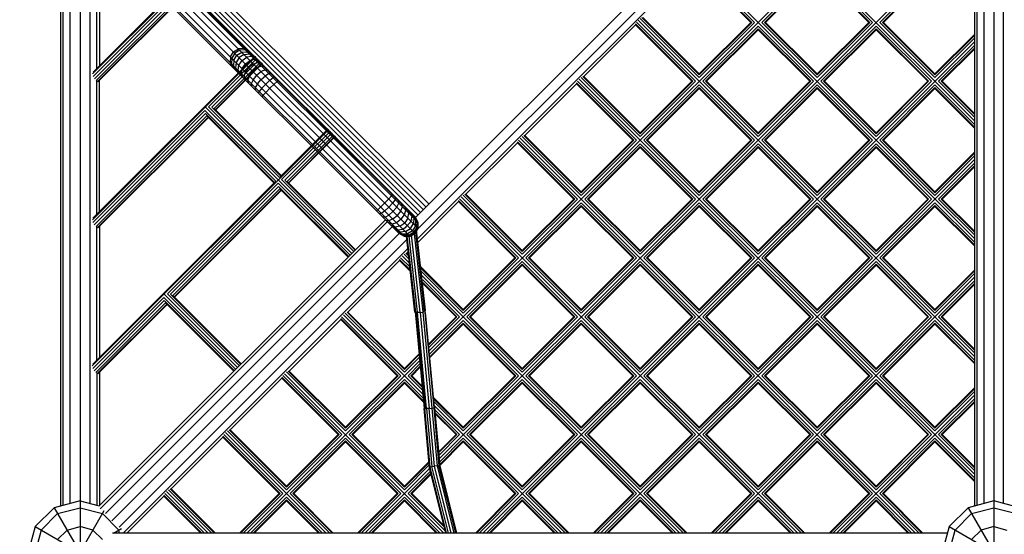
# Model space of a CAD drawing. Units: centimetres. Extents: x -2875 to 5125, y -2889 to 2911.
# Drawn here: x 844 to 996, y -992 to -912 of the extents above; entities that cross this region are included whole.
import ezdxf

# ---------------------------------------------------------------- set-up
doc = ezdxf.new("R2010")
doc.units = ezdxf.units.CM
doc.header["$MEASUREMENT"] = 0
doc.layers.add('InterSystem-dimension', color=7, linetype='Continuous')
doc.layers.add('InterSystem-drawing', color=7, linetype='Continuous')
doc.styles.add('GENERATED_STYLE_1', font='arial.ttf')
doc.dimstyles.new('GENERATED_STYLE__1', dxfattribs={"dimtxt": 60, "dimasz": 45.6, "dimexe": 0.18, "dimexo": 50, "dimgap": 0.09, "dimtad": 1, "dimdec": 3, "dimlfac": 0.01, "dimzin": 0, "dimdsep": 46, "dimtxsty": 'GENERATED_STYLE_1', "dimblk": 'ARROWHEAD_2', "dimblk1": 'ARROWHEAD_2', "dimblk2": 'ARROWHEAD_2', "dimcen": 0.09, "dimclrd": 7, "dimclre": 7, "dimclrt": 7, "dimadec": 0, "dimazin": 0, "dimtfac": 1, "dimtdec": 4, "dimtmove": 0, "dimatfit": 3, "dimfxl": 0, "dimtolj": 1, "dimtzin": 0, "dimarcsym": 0})
doc.dimstyles.new('GENERATED_STYLE__2', dxfattribs={"dimtxt": 60, "dimasz": 45.6, "dimexe": 0.18, "dimexo": 50, "dimgap": 0.09, "dimtad": 1, "dimtih": 1, "dimtoh": 1, "dimdec": 3, "dimlfac": 0.01, "dimzin": 0, "dimdsep": 46, "dimtxsty": 'GENERATED_STYLE_1', "dimblk": 'ARROWHEAD_2', "dimblk1": 'ARROWHEAD_2', "dimblk2": 'ARROWHEAD_2', "dimcen": 0.09, "dimclrd": 7, "dimclre": 7, "dimclrt": 7, "dimadec": 0, "dimazin": 0, "dimtfac": 1, "dimtdec": 4, "dimtmove": 0, "dimatfit": 3, "dimfxl": 0, "dimtolj": 1, "dimtzin": 0, "dimarcsym": 0})

# ---------------------------------------------------------------- blocks, each defined once
blk = doc.blocks.new('*D3')
at = {"layer": 'InterSystem-dimension', "linetype": 'Continuous'}
for p, q in [((-2778.47, 121.53), (-1485.36, 1414.64)), ((-2767.39, 174.1), (-2746.65, 153.35)), ((-2713.19, 162.32), (-2780.11, 144.39)), ((-2746.65, 153.35), (153.35, -2746.65)), ((121.53, -2778.47), (1414.64, -1485.36)), ((119.89, -2755.61), (186.81, -2737.68)), ((153.35, -2746.65), (174.1, -2767.39))]:
    blk.add_line(p, q, dxfattribs=at)
at = {"layer": 'InterSystem-dimension', "insert": (-1376.8, -1199.53), "char_height": 60, "attachment_point": 7, "rotation": 315, "style": 'GENERATED_STYLE_1'}
blk.add_mtext('\\A1;{\\fArial CE|b0|i0|c238|p34;41,012}', dxfattribs=at)
blk = doc.blocks.new('ARROWHEAD_2')
at = {"color": 0, "linetype": 'Continuous', "lineweight": 0}
for p, q in [((-0.3781, -0.655), (0.3781, 0.655)), ((0, 0), (-1, 0))]:
    blk.add_line(p, q, dxfattribs=at)
blk = doc.blocks.new('*D5')
at = {"layer": 'InterSystem-dimension', "linetype": 'Continuous'}
for p, q in [((-1450, -2320.98), (-1450, 1400)), ((1450, -2320.98), (1450, -1500)), ((-1432.68, -2245.98), (-1467.32, -2305.98)), ((1432.68, -2305.98), (1467.32, -2245.98)), ((-1479.34, -2275.98), (-1450, -2275.98)), ((-1450, -2275.98), (1450, -2275.98)), ((1450, -2275.98), (1479.34, -2275.98))]:
    blk.add_line(p, q, dxfattribs=at)
at = {"layer": 'InterSystem-dimension', "insert": (-125.35, -2263.98), "char_height": 60, "attachment_point": 7, "style": 'GENERATED_STYLE_1'}
blk.add_mtext('\\A1;{\\fArial CE|b0|i0|c238|p34;29,000}', dxfattribs=at)

msp = doc.modelspace()

# ---------------------------------------------------------------- linework, layer by layer
at = {"layer": 'InterSystem-drawing', "linetype": 'Continuous'}
for p, q in [((685.4803, -720.3368), (906.4953, -941.3517)), ((685.9528, -719.9237), (906.938, -940.9089)), ((680.8879, -721.5056), (904.8521, -945.4698)), ((681.6619, -721.0422), (905.305, -944.6853)), ((682.5391, -721.0135), (905.305, -943.7794)), ((683.2016, -721.2474), (904.9006, -942.9464)), ((683.2844, -721.4273), (904.8521, -942.9949)), ((683.8069, -721.1419), (905.256, -942.591)), ((684.3963, -720.9521), (905.6456, -942.2014)), ((684.9579, -720.6819), (906.0615, -941.7855)), ((680.3958, -723.1568), (903.1617, -945.9227)), ((680.4245, -722.2796), (904.0676, -945.9227)), ((680.8096, -723.9021), (902.3772, -945.4698)), ((994.3735, -845.4735), (994.3735, -1144.2735)), ((991.7754, -987.5696), (991.7754, -857.4601)), ((992.8735, -987.2754), (992.8735, -856.8002)), ((995.8735, -987.2754), (995.8735, -856.8002)), ((904.7582, -943.0888), (989.4584, -858.3885)), ((991.3735, -858.5149), (991.3735, -987.6773)), ((849.9735, -893.066), (849.9735, -987.6773)), ((850.3754, -987.5696), (850.3754, -893.468)), ((851.4735, -987.2754), (851.4735, -894.566)), ((852.9735, -896.066), (852.9735, -1144.2735)), ((854.4735, -897.566), (854.4735, -987.2754)), ((855.5716, -919.9068), (855.5716, -899.1798)), ((855.9735, -899.1669), (855.9735, -919.5049)), ((904.0456, -945.9227), (944.2991, -905.6692)), ((905.1596, -946.3616), (945.7689, -905.7523)), ((956.7554, -912.7784), (950.1073, -906.1302)), ((950.2777, -906.1491), (956.907, -912.7784)), ((957.3211, -912.7784), (950.6222, -906.0795)), ((991.3735, -946.2651), (951.3797, -906.2713)), ((868.8873, -906.7933), (854.9104, -920.7702)), ((869.1123, -907.0183), (854.987, -921.1436)), ((854.9876, -920.4908), (868.7862, -906.6922)), ((855.1968, -921.5108), (869.4009, -907.3068)), ((855.4837, -921.7736), (869.6757, -907.5816)), ((869.8631, -907.769), (855.6482, -921.984)), ((869.9129, -907.8189), (855.729, -922.0028)), ((906.994, -963.6712), (963.1712, -907.494)), ((958.4525, -912.7784), (963.6882, -907.5427)), ((964.0666, -907.5783), (958.8666, -912.7784)), ((964.2052, -907.5914), (959.0181, -912.7784)), ((908.5373, -980.3712), (979.8712, -909.0373)), ((970.3946, -908.1742), (974.9988, -912.7784)), ((970.5619, -908.19), (975.1503, -912.7784)), ((971.0191, -908.233), (975.5644, -912.7784)), ((971.6436, -908.2918), (991.3735, -928.0217)), ((980.39, -909.0842), (976.6958, -912.7784)), ((980.7698, -909.1185), (977.1099, -912.7784)), ((980.9088, -909.1311), (977.2615, -912.7784)), ((991.3735, -964.5084), (939.3257, -912.4607)), ((939.6289, -912.1982), (948.7651, -921.3344)), ((939.8914, -912.0466), (948.7651, -920.9203)), ((948.7651, -920.7687), (940.043, -912.0466)), ((938.9116, -913.178), (930.9213, -921.1683)), ((947.7853, -921.9001), (938.9116, -913.0264)), ((947.6337, -921.9001), (938.9116, -913.178)), ((939.0632, -912.7639), (948.1994, -921.9001)), ((948.7651, -920.7687), (956.7554, -912.7784)), ((957.3211, -912.7784), (948.7651, -921.3344)), ((948.7651, -920.9203), (956.907, -912.7784)), ((949.3308, -921.9001), (957.8868, -913.3441)), ((957.8868, -913.7582), (949.7449, -921.9001)), ((957.8868, -913.9097), (949.8965, -921.9001)), ((966.4428, -921.9001), (957.8868, -913.3441)), ((957.8868, -913.7582), (966.0287, -921.9001)), ((957.8868, -913.9097), (965.8771, -921.9001)), ((958.4525, -912.7784), (967.0084, -921.3344)), ((967.0084, -920.9203), (958.8666, -912.7784)), ((967.0084, -920.7687), (959.0181, -912.7784)), ((974.9988, -912.7784), (967.0084, -920.7687)), ((975.5644, -912.7784), (967.0084, -921.3344)), ((967.0084, -920.9203), (975.1503, -912.7784)), ((976.1301, -913.3441), (967.5741, -921.9001)), ((976.1301, -913.7582), (967.9882, -921.9001)), ((968.1398, -921.9001), (976.1301, -913.9097)), ((976.1301, -913.3441), (984.6861, -921.9001)), ((976.1301, -913.7582), (984.272, -921.9001)), ((976.1301, -913.9097), (984.1204, -921.9001)), ((976.6958, -912.7784), (985.2518, -921.3344)), ((985.2518, -920.9203), (977.1099, -912.7784)), ((977.2615, -912.7784), (985.2518, -920.7687)), ((991.3735, -914.647), (985.2518, -920.7687)), ((991.3735, -914.7986), (985.2518, -920.9203)), ((991.3735, -915.2127), (985.2518, -921.3344)), ((876.7107, -917.3284), (877.4874, -916.8677)), ((878.372, -916.8464), (877.4874, -916.8677)), ((879.1275, -917.2703), (878.372, -916.8464)), ((991.3735, -915.7784), (915.2784, -991.8735)), ((985.8175, -921.9001), (991.3735, -916.3441)), ((986.2316, -921.9001), (991.3735, -916.7582)), ((986.3832, -921.9001), (991.3735, -916.9097)), ((854.8881, -943.384), (880.1831, -918.089)), ((854.9653, -943.1045), (880.0819, -917.9879)), ((872.8773, -925.8447), (880.408, -918.314)), ((876.25, -918.1051), (876.2287, -918.9897)), ((876.25, -918.1051), (876.7107, -917.3284)), ((876.4641, -918.3192), (876.4296, -919.1906)), ((876.9296, -917.5473), (876.4641, -918.3192)), ((876.7618, -918.6169), (877.236, -917.8537)), ((877.7015, -917.0818), (876.9296, -917.5473)), ((877.6134, -918.2311), (877.1287, -918.9838)), ((877.236, -917.8537), (877.9993, -917.3795)), ((878.3661, -917.7464), (877.6134, -918.2311)), ((878.5729, -917.0472), (877.7015, -917.0818)), ((877.9993, -917.3795), (878.8472, -917.3216)), ((878.0567, -918.6744), (878.797, -918.1773)), ((878.3661, -917.7464), (879.1852, -917.6596)), ((878.5729, -917.0472), (879.3102, -917.453)), ((879.5822, -918.0566), (878.797, -918.1773)), ((878.8472, -917.3216), (879.5525, -917.6954)), ((879.1852, -917.6596), (879.8511, -917.9939)), ((880.0327, -918.5071), (879.286, -918.6663)), ((879.5822, -918.0566), (880.2018, -918.3446)), ((880.0327, -918.5071), (880.5998, -918.7426)), ((880.6966, -918.6025), (873.3729, -925.9262)), ((873.7235, -926.1252), (880.9714, -918.8773)), ((881.1588, -919.0648), (873.911, -926.3126)), ((881.2087, -919.1146), (873.9608, -926.3625)), ((876.2287, -918.9897), (876.6526, -919.7451)), ((876.4296, -919.1906), (876.8353, -919.9279)), ((876.7618, -918.6169), (876.7039, -919.4649)), ((877.0777, -920.1702), (876.7039, -919.4649)), ((877.1287, -918.9838), (877.0419, -919.8029)), ((877.0419, -919.8029), (877.3762, -920.4688)), ((877.4389, -920.1999), (877.5596, -919.4147)), ((877.5596, -919.4147), (878.0567, -918.6744)), ((878.0486, -919.9037), (877.8894, -920.6504)), ((878.0486, -919.9037), (878.5598, -919.1775)), ((878.5598, -919.1775), (879.286, -918.6663)), ((879.1157, -919.7334), (878.589, -920.4441)), ((879.1157, -919.7334), (879.8264, -919.2067)), ((880.4108, -919.791), (879.7169, -920.3346)), ((879.8264, -919.2067), (880.5306, -919.005)), ((881.069, -919.5434), (880.4108, -919.791)), ((881.0396, -919.1824), (880.5306, -919.005)), ((881.5152, -919.658), (881.069, -919.5434)), ((877.4389, -920.1999), (877.7269, -920.8195)), ((878.1249, -921.2175), (877.8894, -920.6504)), ((878.3873, -921.1483), (878.589, -920.4441)), ((878.3873, -921.1483), (878.5647, -921.6573)), ((879.1733, -921.0285), (878.9257, -921.6867)), ((879.1733, -921.0285), (879.7169, -920.3346)), ((879.7936, -921.6487), (880.355, -920.9727)), ((881.031, -920.4113), (880.355, -920.9727)), ((881.0213, -921.639), (881.6787, -921.0589)), ((881.6404, -920.1148), (881.031, -920.4113)), ((881.6404, -920.1148), (882.02, -920.1628)), ((882.2371, -920.7115), (881.6787, -921.0589)), ((882.5471, -920.6899), (882.2371, -920.7115)), ((882.3448, -921.725), (882.8508, -921.3252)), ((883.0892, -921.232), (882.8508, -921.3252)), ((991.3735, -982.7518), (930.2041, -921.5824)), ((939.6434, -930.456), (930.5072, -921.3198)), ((939.6434, -930.0419), (930.7697, -921.1683)), ((939.6434, -929.8904), (930.9213, -921.1683)), ((855.5716, -942.4983), (855.5716, -921.8004)), ((855.9735, -942.0964), (855.9735, -921.7584)), ((879.0403, -922.1329), (878.9257, -921.6867)), ((879.4971, -922.2581), (879.7936, -921.6487)), ((879.5451, -922.6377), (879.4971, -922.2581)), ((880.0938, -922.8548), (880.0722, -923.1648)), ((880.4412, -922.2964), (880.0938, -922.8548)), ((880.4412, -922.2964), (881.0213, -921.639)), ((881.1073, -922.9624), (880.7075, -923.4685)), ((881.7066, -922.3243), (881.1073, -922.9624)), ((881.7066, -922.3243), (882.3448, -921.725)), ((882.3651, -922.9828), (881.7513, -923.6064)), ((882.9887, -922.3689), (882.3651, -922.9828)), ((883.4549, -921.9293), (882.9887, -922.3689)), ((883.4549, -921.9293), (883.6389, -921.7817)), ((929.79, -922.2996), (921.7996, -930.2899)), ((929.79, -922.1481), (938.6636, -931.0217)), ((929.79, -922.2996), (938.512, -931.0217)), ((929.9415, -921.8855), (939.0777, -931.0217)), ((939.6434, -929.8904), (947.6337, -921.9001)), ((948.1994, -921.9001), (939.6434, -930.456)), ((939.6434, -930.0419), (947.7853, -921.9001)), ((940.2091, -931.0217), (948.7651, -922.4657)), ((948.7651, -922.8798), (940.6232, -931.0217)), ((948.7651, -923.0314), (940.7748, -931.0217)), ((948.7651, -922.4657), (957.3211, -931.0217)), ((956.907, -931.0217), (948.7651, -922.8798)), ((948.7651, -923.0314), (956.7554, -931.0217)), ((949.3308, -921.9001), (957.8868, -930.456)), ((949.7449, -921.9001), (957.8868, -930.0419)), ((957.8868, -929.8904), (949.8965, -921.9001)), ((965.8771, -921.9001), (957.8868, -929.8904)), ((966.4428, -921.9001), (957.8868, -930.456)), ((957.8868, -930.0419), (966.0287, -921.9001)), ((967.0084, -922.4657), (958.4525, -931.0217)), ((958.8666, -931.0217), (967.0084, -922.8798)), ((959.0181, -931.0217), (967.0084, -923.0314)), ((975.5644, -931.0217), (967.0084, -922.4657)), ((967.0084, -922.8798), (975.1503, -931.0217)), ((974.9988, -931.0217), (967.0084, -923.0314)), ((967.5741, -921.9001), (976.1301, -930.456)), ((976.1301, -930.0419), (967.9882, -921.9001)), ((976.1301, -929.8904), (968.1398, -921.9001)), ((984.1204, -921.9001), (976.1301, -929.8904)), ((984.272, -921.9001), (976.1301, -930.0419)), ((976.1301, -930.456), (984.6861, -921.9001)), ((985.2518, -922.4657), (976.6958, -931.0217)), ((977.1099, -931.0217), (985.2518, -922.8798)), ((977.2615, -931.0217), (985.2518, -923.0314)), ((985.2518, -922.4657), (991.3735, -928.5874)), ((985.2518, -922.8798), (991.3735, -929.0015)), ((985.2518, -923.0314), (991.3735, -929.1531)), ((985.8175, -921.9001), (991.3735, -927.456)), ((991.3735, -927.0419), (986.2316, -921.9001)), ((986.3832, -921.9001), (991.3735, -926.8904)), ((880.6143, -923.7069), (880.7075, -923.4685)), ((881.164, -924.2566), (881.3116, -924.0726)), ((881.3116, -924.0726), (881.7513, -923.6064)), ((872.3695, -925.9025), (895.0357, -948.5687)), ((883.847, -936.8143), (872.8773, -925.8447)), ((884.054, -936.6072), (873.3729, -925.9262)), ((873.7235, -926.1252), (884.1298, -936.5315)), ((854.9646, -943.7574), (872.3117, -926.4103)), ((855.1745, -944.1246), (872.3931, -926.9059)), ((872.5922, -927.2565), (855.4614, -944.3873)), ((872.7796, -927.444), (855.6396, -944.584)), ((872.8294, -927.4938), (855.7205, -944.6028)), ((872.3117, -926.4103), (883.2813, -937.38)), ((883.0742, -937.587), (872.3931, -926.9059)), ((882.9985, -937.6628), (872.5922, -927.2565)), ((891.4788, -929.3847), (854.8657, -965.9978)), ((891.3777, -929.2836), (883.847, -936.8143)), ((891.7037, -929.6097), (884.1731, -937.1404)), ((891.9923, -929.8982), (884.6687, -937.2219)), ((892.2671, -930.173), (885.0193, -937.4209)), ((892.4545, -930.3605), (885.2067, -937.6083)), ((892.5044, -930.4103), (885.2565, -937.6582)), ((982.2518, -991.8735), (921.0824, -930.7041)), ((921.3855, -930.4415), (930.5217, -939.5777)), ((921.6481, -930.2899), (930.5217, -939.1636)), ((930.5217, -939.012), (921.7996, -930.2899)), ((920.6683, -931.4213), (912.678, -939.4116)), ((920.6683, -931.2697), (929.5419, -940.1434)), ((920.6683, -931.4213), (929.3904, -940.1434)), ((929.9561, -940.1434), (920.8198, -931.0072)), ((930.5217, -939.012), (938.512, -931.0217)), ((939.0777, -931.0217), (930.5217, -939.5777)), ((930.5217, -939.1636), (938.6636, -931.0217)), ((931.0874, -940.1434), (939.6434, -931.5874)), ((939.6434, -932.0015), (931.5015, -940.1434)), ((939.6434, -932.1531), (931.6531, -940.1434)), ((939.6434, -931.5874), (948.1994, -940.1434)), ((939.6434, -932.0015), (947.7853, -940.1434)), ((939.6434, -932.1531), (947.6337, -940.1434)), ((940.2091, -931.0217), (948.7651, -939.5777)), ((948.7651, -939.1636), (940.6232, -931.0217)), ((948.7651, -939.012), (940.7748, -931.0217)), ((956.7554, -931.0217), (948.7651, -939.012)), ((957.3211, -931.0217), (948.7651, -939.5777)), ((948.7651, -939.1636), (956.907, -931.0217)), ((957.8868, -931.5874), (949.3308, -940.1434)), ((949.7449, -940.1434), (957.8868, -932.0015)), ((957.8868, -932.1531), (949.8965, -940.1434)), ((957.8868, -931.5874), (966.4428, -940.1434)), ((966.0287, -940.1434), (957.8868, -932.0015)), ((965.8771, -940.1434), (957.8868, -932.1531)), ((958.4525, -931.0217), (967.0084, -939.5777)), ((958.8666, -931.0217), (967.0084, -939.1636)), ((967.0084, -939.012), (959.0181, -931.0217)), ((967.0084, -939.012), (974.9988, -931.0217)), ((975.5644, -931.0217), (967.0084, -939.5777)), ((967.0084, -939.1636), (975.1503, -931.0217)), ((967.5741, -940.1434), (976.1301, -931.5874)), ((976.1301, -932.0015), (967.9882, -940.1434)), ((968.1398, -940.1434), (976.1301, -932.1531)), ((984.6861, -940.1434), (976.1301, -931.5874)), ((976.1301, -932.0015), (984.272, -940.1434)), ((984.1204, -940.1434), (976.1301, -932.1531)), ((976.6958, -931.0217), (985.2518, -939.5777)), ((985.2518, -939.1636), (977.1099, -931.0217)), ((985.2518, -939.012), (977.2615, -931.0217)), ((985.2518, -939.012), (991.3735, -932.8904)), ((985.2518, -939.1636), (991.3735, -933.0419)), ((985.2518, -939.5777), (991.3735, -933.456)), ((933.5217, -991.8735), (991.3735, -934.0217)), ((991.3735, -934.5874), (985.8175, -940.1434)), ((991.3735, -935.0015), (986.2316, -940.1434)), ((986.3832, -940.1434), (991.3735, -935.1531)), ((854.9429, -965.7183), (883.2813, -937.38)), ((883.6074, -937.7061), (866.4954, -954.818)), ((883.6889, -938.2017), (866.991, -954.8995)), ((883.6074, -937.7061), (894.7528, -948.8515)), ((894.5458, -949.0586), (883.6889, -938.2017)), ((895.3185, -948.2858), (884.1731, -937.1404)), ((895.5256, -948.0788), (884.6687, -937.2219)), ((885.0193, -937.4209), (895.6013, -948.003)), ((883.8879, -938.5523), (867.3416, -955.0986)), ((884.0753, -938.7397), (867.529, -955.286)), ((884.1252, -938.7895), (867.5789, -955.3358)), ((894.47, -949.1343), (883.8879, -938.5523)), ((900.7361, -940.1163), (901.1728, -939.6472)), ((901.1728, -939.6472), (901.3165, -939.4594)), ((911.9607, -939.8257), (964.0084, -991.8735)), ((912.2639, -939.5632), (921.4001, -948.6994)), ((912.5264, -939.4116), (921.4001, -948.2853)), ((912.678, -939.4116), (921.4001, -948.1337)), ((899.0295, -941.7905), (899.4986, -941.3538)), ((899.4986, -941.3538), (900.1233, -940.741)), ((900.7588, -941.3765), (900.1164, -941.9716)), ((900.7361, -940.1163), (900.1233, -940.741)), ((900.7588, -941.3765), (901.3539, -940.7341)), ((901.7422, -940.2166), (901.3539, -940.7341)), ((901.4247, -942.0424), (901.9966, -941.3768)), ((901.7422, -940.2166), (901.8197, -939.9625)), ((901.9966, -941.3768), (902.3216, -940.796)), ((902.3216, -940.796), (902.3126, -940.4554)), ((902.6128, -941.9931), (902.8771, -941.3515)), ((902.7793, -940.825), (902.7307, -940.8736)), ((902.8771, -941.3515), (902.7852, -940.9281)), ((902.8492, -941.3236), (902.8672, -941.3056)), ((903.0149, -941.1578), (903.0635, -941.1093)), ((903.228, -941.3708), (903.3976, -941.872)), ((911.5466, -940.543), (905.2163, -946.8733)), ((911.5466, -940.3914), (920.4203, -949.2651)), ((911.5466, -940.543), (920.2687, -949.2651)), ((911.6982, -940.1289), (920.8344, -949.2651)), ((921.4001, -948.1337), (929.3904, -940.1434)), ((929.9561, -940.1434), (921.4001, -948.6994)), ((921.4001, -948.2853), (929.5419, -940.1434)), ((921.9657, -949.2651), (930.5217, -940.7091)), ((930.5217, -941.1232), (922.3799, -949.2651)), ((930.5217, -941.2748), (922.5314, -949.2651)), ((939.0777, -949.2651), (930.5217, -940.7091)), ((938.6636, -949.2651), (930.5217, -941.1232)), ((930.5217, -941.2748), (938.512, -949.2651)), ((931.0874, -940.1434), (939.6434, -948.6994)), ((931.5015, -940.1434), (939.6434, -948.2853)), ((939.6434, -948.1337), (931.6531, -940.1434)), ((947.6337, -940.1434), (939.6434, -948.1337)), ((948.1994, -940.1434), (939.6434, -948.6994)), ((939.6434, -948.2853), (947.7853, -940.1434)), ((948.7651, -940.7091), (940.2091, -949.2651)), ((940.6232, -949.2651), (948.7651, -941.1232)), ((948.7651, -941.2748), (940.7748, -949.2651)), ((948.7651, -940.7091), (957.3211, -949.2651)), ((948.7651, -941.1232), (956.907, -949.2651)), ((948.7651, -941.2748), (956.7554, -949.2651)), ((949.3308, -940.1434), (957.8868, -948.6994)), ((957.8868, -948.2853), (949.7449, -940.1434)), ((957.8868, -948.1337), (949.8965, -940.1434)), ((966.0287, -940.1434), (957.8868, -948.2853)), ((957.8868, -948.1337), (965.8771, -940.1434)), ((966.4428, -940.1434), (957.8868, -948.6994)), ((958.4525, -949.2651), (967.0084, -940.7091)), ((967.0084, -941.1232), (958.8666, -949.2651)), ((959.0181, -949.2651), (967.0084, -941.2748)), ((967.0084, -940.7091), (975.5644, -949.2651)), ((975.1503, -949.2651), (967.0084, -941.1232)), ((967.0084, -941.2748), (974.9988, -949.2651)), ((967.5741, -940.1434), (976.1301, -948.6994)), ((967.9882, -940.1434), (976.1301, -948.2853)), ((976.1301, -948.1337), (968.1398, -940.1434)), ((984.272, -940.1434), (976.1301, -948.2853)), ((976.1301, -948.1337), (984.1204, -940.1434)), ((976.1301, -948.6994), (984.6861, -940.1434)), ((985.2518, -940.7091), (976.6958, -949.2651)), ((985.2518, -941.1232), (977.1099, -949.2651)), ((977.2615, -949.2651), (985.2518, -941.2748)), ((991.3735, -946.8308), (985.2518, -940.7091)), ((991.3735, -947.2449), (985.2518, -941.1232)), ((985.2518, -941.2748), (991.3735, -947.3965)), ((985.8175, -940.1434), (991.3735, -945.6994)), ((991.3735, -945.2853), (986.2316, -940.1434)), ((991.3735, -945.1337), (986.3832, -940.1434)), ((898.8417, -941.9342), (899.0295, -941.7905)), ((899.5989, -942.3599), (899.3448, -942.4374)), ((900.1164, -941.9716), (899.5989, -942.3599)), ((900.1783, -942.9393), (899.8377, -942.9303)), ((900.1783, -942.9393), (900.7591, -942.6143)), ((901.4247, -942.0424), (900.7591, -942.6143)), ((901.3754, -943.2305), (902.0632, -942.6809)), ((902.6128, -941.9931), (902.0632, -942.6809)), ((902.6613, -943.279), (903.1901, -942.5704)), ((903.1727, -942.5529), (903.2049, -942.5208)), ((903.1901, -942.5704), (903.3976, -941.872)), ((903.6318, -941.7746), (903.8722, -942.3466)), ((903.7167, -943.0969), (903.8722, -942.3466)), ((903.7914, -941.9342), (903.8399, -941.8857)), ((904.2915, -942.7659), (903.9885, -942.1313)), ((904.2915, -942.7659), (904.1818, -943.562)), ((904.2908, -942.4336), (904.6469, -943.1212)), ((904.931, -943.4054), (904.5326, -942.6754)), ((905.1382, -943.6126), (904.7089, -942.8517)), ((855.5716, -965.0897), (855.5716, -944.421)), ((900.2559, -943.3484), (855.9368, -987.6675)), ((855.9735, -944.3498), (855.9735, -964.6878)), ((856.0681, -988.1046), (900.5401, -943.6326)), ((856.9014, -988.8242), (901.3165, -944.4091)), ((900.3104, -943.4029), (900.7338, -943.4948)), ((900.6879, -943.4849), (900.7059, -943.4669)), ((901.3754, -943.2305), (900.7338, -943.4948)), ((901.2543, -944.0153), (900.7531, -943.8457)), ((901.7289, -944.4899), (901.1569, -944.2495)), ((901.9527, -943.8078), (901.2543, -944.0153)), ((902.4792, -944.3344), (901.7289, -944.4899)), ((901.9031, -943.8226), (901.9352, -943.7904)), ((902.6613, -943.279), (901.9527, -943.8078)), ((902.4792, -944.3344), (903.2068, -943.8245)), ((903.7167, -943.0969), (903.2068, -943.8245)), ((903.25, -944.5969), (904.0683, -943.7786)), ((903.2762, -943.8939), (903.2601, -943.7485)), ((903.4475, -944.4661), (903.4408, -944.4061)), ((903.6887, -944.3063), (903.7192, -944.2602)), ((903.7288, -944.3465), (903.706, -944.1409)), ((903.9793, -943.8677), (904.1818, -943.562)), ((904.0271, -943.4074), (904.0267, -943.4037)), ((904.0683, -943.7786), (904.064, -943.7398)), ((904.097, -944.7147), (904.5759, -943.9562)), ((904.4224, -943.3427), (904.4306, -943.4164)), ((904.8911, -944.2714), (904.4236, -945.0413)), ((904.6469, -943.1212), (904.5759, -943.9562)), ((904.6395, -943.2074), (904.6863, -943.1607)), ((904.6982, -943.1726), (904.696, -943.1533)), ((904.7951, -943.0738), (904.8195, -943.2939)), ((904.8161, -942.9589), (905.2643, -943.7387)), ((905.305, -943.7794), (904.8521, -942.9949)), ((904.8911, -944.2714), (904.931, -943.4054)), ((904.9019, -944.0376), (904.9324, -944.3127)), ((905.121, -944.5013), (905.1382, -943.6126)), ((905.2643, -943.7387), (905.2608, -944.6411)), ((905.305, -944.6853), (905.305, -943.7794)), ((857.8885, -989.9584), (902.4711, -945.3759)), ((902.1482, -944.9092), (901.5136, -944.6062)), ((901.8159, -944.9085), (902.5036, -945.2646)), ((902.7877, -945.5487), (902.0577, -945.1503)), ((902.1482, -944.9092), (902.9443, -944.7995)), ((902.9949, -945.7559), (902.234, -945.3265)), ((903.121, -945.882), (902.3412, -945.4338)), ((903.1617, -945.9227), (902.3772, -945.4698)), ((903.3385, -945.1936), (902.5036, -945.2646)), ((902.543, -945.304), (902.5897, -945.2572)), ((902.7877, -945.5487), (903.6537, -945.5088)), ((902.9443, -944.7995), (903.4475, -944.4661)), ((903.8836, -945.7387), (902.9949, -945.7559)), ((903.121, -945.882), (904.0234, -945.8785)), ((904.0676, -945.9227), (903.1617, -945.9227)), ((903.3385, -945.1936), (904.097, -944.7147)), ((903.347, -944.5327), (903.3437, -944.5032)), ((904.8009, -957.6473), (903.4964, -945.8805)), ((903.5635, -945.513), (903.5518, -945.4069)), ((904.9142, -957.6965), (903.6042, -945.8801)), ((904.4236, -945.0413), (903.6537, -945.5088)), ((904.6618, -945.2795), (903.8836, -945.7387)), ((905.2062, -957.6724), (903.8987, -945.879)), ((904.8066, -945.4243), (904.0234, -945.8785)), ((904.8521, -945.4698), (904.0676, -945.9227)), ((905.605, -957.6395), (904.28, -945.6883)), ((904.6341, -945.2518), (904.6423, -945.326)), ((904.6618, -945.2795), (905.121, -944.5013)), ((904.6625, -945.5079), (906.0038, -957.6066)), ((905.2608, -944.6411), (904.8066, -945.4243)), ((904.8521, -945.4698), (905.305, -944.6853)), ((906.2858, -957.4935), (904.9252, -945.2199)), ((905.0046, -944.9637), (906.38, -957.3699)), ((859.0228, -990.9455), (903.5554, -946.4128)), ((859.7423, -991.7788), (903.7104, -947.8108)), ((902.839, -948.9474), (903.9608, -950.0692)), ((903.1422, -948.6849), (903.8903, -949.433)), ((903.4047, -948.5333), (903.8386, -948.9672)), ((903.5563, -948.5333), (903.7671, -948.3225)), ((903.8197, -948.7967), (903.5563, -948.5333)), ((894.4346, -957.655), (902.4249, -949.6647)), ((902.4249, -949.5131), (904.083, -951.1711)), ((904.1019, -951.3416), (902.4249, -949.6647)), ((902.5765, -949.2506), (904.0313, -950.7054)), ((912.2784, -957.2554), (920.2687, -949.2651)), ((912.2784, -957.407), (920.4203, -949.2651)), ((912.2784, -957.8211), (920.8344, -949.2651)), ((912.8441, -958.3868), (921.4001, -949.8308)), ((921.4001, -950.2449), (913.2582, -958.3868)), ((921.4001, -950.3965), (913.4098, -958.3868)), ((921.4001, -949.8308), (929.9561, -958.3868)), ((921.4001, -950.2449), (929.5419, -958.3868)), ((921.4001, -950.3965), (929.3904, -958.3868)), ((921.9657, -949.2651), (930.5217, -957.8211)), ((930.5217, -957.407), (922.3799, -949.2651)), ((930.5217, -957.2554), (922.5314, -949.2651)), ((938.512, -949.2651), (930.5217, -957.2554)), ((939.0777, -949.2651), (930.5217, -957.8211)), ((930.5217, -957.407), (938.6636, -949.2651)), ((939.6434, -949.8308), (931.0874, -958.3868)), ((931.5015, -958.3868), (939.6434, -950.2449)), ((939.6434, -950.3965), (931.6531, -958.3868)), ((948.1994, -958.3868), (939.6434, -949.8308)), ((939.6434, -950.2449), (947.7853, -958.3868)), ((939.6434, -950.3965), (947.6337, -958.3868)), ((940.2091, -949.2651), (948.7651, -957.8211)), ((948.7651, -957.407), (940.6232, -949.2651)), ((948.7651, -957.2554), (940.7748, -949.2651)), ((948.7651, -957.2554), (956.7554, -949.2651)), ((957.3211, -949.2651), (948.7651, -957.8211)), ((948.7651, -957.407), (956.907, -949.2651)), ((949.3308, -958.3868), (957.8868, -949.8308)), ((957.8868, -950.2449), (949.7449, -958.3868)), ((957.8868, -950.3965), (949.8965, -958.3868)), ((957.8868, -949.8308), (966.4428, -958.3868)), ((957.8868, -950.2449), (966.0287, -958.3868)), ((957.8868, -950.3965), (965.8771, -958.3868)), ((958.4525, -949.2651), (967.0084, -957.8211)), ((967.0084, -957.407), (958.8666, -949.2651)), ((967.0084, -957.2554), (959.0181, -949.2651)), ((975.1503, -949.2651), (967.0084, -957.407)), ((967.0084, -957.2554), (974.9988, -949.2651)), ((975.5644, -949.2651), (967.0084, -957.8211)), ((967.5741, -958.3868), (976.1301, -949.8308)), ((976.1301, -950.2449), (967.9882, -958.3868)), ((976.1301, -950.3965), (968.1398, -958.3868)), ((976.1301, -949.8308), (984.6861, -958.3868)), ((976.1301, -950.2449), (984.272, -958.3868)), ((976.1301, -950.3965), (984.1204, -958.3868)), ((976.6958, -949.2651), (985.2518, -957.8211)), ((977.1099, -949.2651), (985.2518, -957.407)), ((985.2518, -957.2554), (977.2615, -949.2651)), ((904.9882, -952.0764), (905.0386, -952.1268)), ((912.2784, -957.2554), (905.6302, -950.6073)), ((905.6491, -950.7777), (912.2784, -957.407)), ((912.2784, -957.8211), (905.7008, -951.2435)), ((945.7651, -991.8735), (905.7713, -951.8797)), ((991.3735, -951.1337), (985.2518, -957.2554)), ((991.3735, -951.2853), (985.2518, -957.407)), ((991.3735, -951.6994), (985.2518, -957.8211)), ((905.0324, -952.2721), (905.0071, -952.2469)), ((905.8935, -952.9817), (911.2986, -958.3868)), ((911.147, -958.3868), (905.9918, -953.2315)), ((911.7127, -958.3868), (905.9963, -952.6704)), ((991.3735, -952.2651), (951.7651, -991.8735)), ((991.3735, -952.8308), (985.8175, -958.3868)), ((986.2316, -958.3868), (991.3735, -953.2449)), ((986.3832, -958.3868), (991.3735, -953.3965)), ((877.358, -966.2463), (865.9876, -954.8759)), ((866.4954, -954.818), (877.6408, -965.9635)), ((877.8479, -965.7564), (866.991, -954.8995)), ((867.3416, -955.0986), (877.9237, -965.6806)), ((854.9423, -966.3711), (865.9297, -955.3837)), ((866.0112, -955.8793), (855.1521, -966.7384)), ((866.2102, -956.2299), (855.439, -967.0011)), ((866.3977, -956.4174), (855.631, -967.184)), ((866.4475, -956.4672), (855.7119, -967.2028)), ((877.0751, -966.5292), (865.9297, -955.3837)), ((876.8681, -966.7362), (866.0112, -955.8793)), ((876.7923, -966.812), (866.2102, -956.2299)), ((893.7174, -958.0691), (906.0188, -970.3706)), ((894.0205, -957.8066), (903.1567, -966.9428)), ((903.1567, -966.5286), (894.283, -957.655)), ((903.1567, -966.3771), (894.4346, -957.655)), ((904.8009, -957.6473), (904.8154, -957.7047)), ((904.8009, -957.6473), (904.8725, -957.7)), ((904.8147, -957.5837), (906.2266, -972.5772)), ((904.8718, -957.5877), (904.912, -957.628)), ((904.912, -957.628), (904.9136, -957.5907)), ((904.912, -957.628), (906.3221, -972.6015)), ((904.912, -957.628), (905.2021, -957.6991)), ((905.2021, -957.6991), (905.2058, -957.6113)), ((906.6053, -972.6002), (905.2021, -957.6991)), ((905.6016, -957.719), (905.2021, -957.6991)), ((905.6016, -957.719), (905.605, -957.6395)), ((905.6016, -957.719), (906.0035, -957.6823)), ((905.6016, -957.719), (907.0005, -972.5737)), ((906.0041, -957.6678), (906.0035, -957.6823)), ((906.0035, -957.6823), (906.0449, -957.6707)), ((906.0035, -957.6823), (907.4017, -972.529)), ((906.0445, -957.6033), (906.2858, -957.4935)), ((906.38, -957.3699), (906.2858, -957.4935)), ((906.2858, -957.4935), (906.308, -957.5815)), ((906.3086, -957.6893), (907.7014, -972.4782)), ((906.4307, -957.5714), (906.38, -957.3699)), ((907.8193, -972.4349), (906.4315, -957.698)), ((893.3032, -958.7863), (885.3129, -966.7767)), ((902.1769, -967.5084), (893.3032, -958.6348)), ((902.0253, -967.5084), (893.3032, -958.7863)), ((893.4548, -958.3722), (902.591, -967.5084)), ((911.147, -958.3868), (906.8966, -962.6372)), ((906.9097, -962.7757), (911.2986, -958.3868)), ((906.9453, -963.1542), (911.7127, -958.3868)), ((907.0427, -964.1882), (912.2784, -958.9524)), ((912.2784, -959.3666), (907.0783, -964.5666)), ((912.2784, -959.5181), (907.0914, -964.7052)), ((912.2784, -958.9524), (920.8344, -967.5084)), ((912.2784, -959.3666), (920.4203, -967.5084)), ((912.2784, -959.5181), (920.2687, -967.5084)), ((912.8441, -958.3868), (921.4001, -966.9428)), ((913.2582, -958.3868), (921.4001, -966.5286)), ((921.4001, -966.3771), (913.4098, -958.3868)), ((929.3904, -958.3868), (921.4001, -966.3771)), ((929.9561, -958.3868), (921.4001, -966.9428)), ((921.4001, -966.5286), (929.5419, -958.3868)), ((930.5217, -958.9524), (921.9657, -967.5084)), ((922.3799, -967.5084), (930.5217, -959.3666)), ((930.5217, -959.5181), (922.5314, -967.5084)), ((930.5217, -958.9524), (939.0777, -967.5084)), ((930.5217, -959.3666), (938.6636, -967.5084)), ((938.512, -967.5084), (930.5217, -959.5181)), ((931.0874, -958.3868), (939.6434, -966.9428)), ((939.6434, -966.5286), (931.5015, -958.3868)), ((939.6434, -966.3771), (931.6531, -958.3868)), ((947.7853, -958.3868), (939.6434, -966.5286)), ((939.6434, -966.3771), (947.6337, -958.3868)), ((948.1994, -958.3868), (939.6434, -966.9428)), ((940.2091, -967.5084), (948.7651, -958.9524)), ((948.7651, -959.3666), (940.6232, -967.5084)), ((948.7651, -959.5181), (940.7748, -967.5084)), ((957.3211, -967.5084), (948.7651, -958.9524)), ((948.7651, -959.3666), (956.907, -967.5084)), ((948.7651, -959.5181), (956.7554, -967.5084)), ((949.3308, -958.3868), (957.8868, -966.9428)), ((957.8868, -966.5286), (949.7449, -958.3868)), ((957.8868, -966.3771), (949.8965, -958.3868)), ((965.8771, -958.3868), (957.8868, -966.3771)), ((966.0287, -958.3868), (957.8868, -966.5286)), ((957.8868, -966.9428), (966.4428, -958.3868)), ((958.4525, -967.5084), (967.0084, -958.9524)), ((967.0084, -959.3666), (958.8666, -967.5084)), ((959.0181, -967.5084), (967.0084, -959.5181)), ((967.0084, -958.9524), (975.5644, -967.5084)), ((967.0084, -959.3666), (975.1503, -967.5084)), ((967.0084, -959.5181), (974.9988, -967.5084)), ((967.5741, -958.3868), (976.1301, -966.9428)), ((976.1301, -966.5286), (967.9882, -958.3868)), ((976.1301, -966.3771), (968.1398, -958.3868)), ((984.1204, -958.3868), (976.1301, -966.3771)), ((984.272, -958.3868), (976.1301, -966.5286)), ((984.6861, -958.3868), (976.1301, -966.9428)), ((985.2518, -958.9524), (976.6958, -967.5084)), ((985.2518, -959.3666), (977.1099, -967.5084)), ((977.2615, -967.5084), (985.2518, -959.5181)), ((985.2518, -958.9524), (991.3735, -965.0741)), ((985.2518, -959.3666), (991.3735, -965.4882)), ((985.2518, -959.5181), (991.3735, -965.6398)), ((985.8175, -958.3868), (991.3735, -963.9428)), ((986.2316, -958.3868), (991.3735, -963.5286)), ((991.3735, -963.3771), (986.3832, -958.3868)), ((903.1567, -966.3771), (905.4288, -964.105)), ((903.1567, -966.5286), (905.4418, -964.2435)), ((878.7917, -991.8735), (905.5262, -965.139)), ((905.4775, -964.622), (903.1567, -966.9428)), ((903.7224, -967.5084), (905.5749, -965.656)), ((855.5716, -967.0416), (855.5716, -987.5696)), ((855.9735, -966.9412), (855.9735, -987.6308)), ((909.2784, -991.8735), (884.5957, -967.1908)), ((894.035, -976.0644), (884.8988, -966.9282)), ((894.035, -975.6503), (885.1614, -966.7767)), ((894.035, -975.4987), (885.3129, -966.7767)), ((904.1365, -967.5084), (905.6105, -966.0344)), ((905.6235, -966.173), (904.2881, -967.5084)), ((876.1913, -975.8983), (884.1816, -967.908)), ((884.1816, -967.7565), (893.0552, -976.6301)), ((884.1816, -967.908), (892.9037, -976.6301)), ((884.3331, -967.4939), (893.4693, -976.6301)), ((894.035, -975.4987), (902.0253, -967.5084)), ((902.591, -967.5084), (894.035, -976.0644)), ((894.035, -975.6503), (902.1769, -967.5084)), ((894.6007, -976.6301), (903.1567, -968.0741)), ((895.0148, -976.6301), (903.1567, -968.4882)), ((903.1567, -968.6398), (895.1664, -976.6301)), ((903.1567, -968.0741), (906.0777, -970.9951)), ((906.1207, -971.4522), (903.1567, -968.4882)), ((906.1365, -971.6196), (903.1567, -968.6398)), ((903.7224, -967.5084), (905.96, -969.7461)), ((905.917, -969.2889), (904.1365, -967.5084)), ((904.2881, -967.5084), (905.9012, -969.1216)), ((920.2687, -967.5084), (912.2784, -975.4987)), ((920.8344, -967.5084), (912.2784, -976.0644)), ((912.2784, -975.6503), (920.4203, -967.5084)), ((921.4001, -968.0741), (912.8441, -976.6301)), ((921.4001, -968.4882), (913.2582, -976.6301)), ((921.4001, -968.6398), (913.4098, -976.6301)), ((929.9561, -976.6301), (921.4001, -968.0741)), ((921.4001, -968.4882), (929.5419, -976.6301)), ((921.4001, -968.6398), (929.3904, -976.6301)), ((921.9657, -967.5084), (930.5217, -976.0644)), ((922.3799, -967.5084), (930.5217, -975.6503)), ((930.5217, -975.4987), (922.5314, -967.5084)), ((930.5217, -975.4987), (938.512, -967.5084)), ((939.0777, -967.5084), (930.5217, -976.0644)), ((930.5217, -975.6503), (938.6636, -967.5084)), ((931.0874, -976.6301), (939.6434, -968.0741)), ((939.6434, -968.4882), (931.5015, -976.6301)), ((939.6434, -968.6398), (931.6531, -976.6301)), ((939.6434, -968.0741), (948.1994, -976.6301)), ((939.6434, -968.4882), (947.7853, -976.6301)), ((939.6434, -968.6398), (947.6337, -976.6301)), ((940.2091, -967.5084), (948.7651, -976.0644)), ((940.6232, -967.5084), (948.7651, -975.6503)), ((948.7651, -975.4987), (940.7748, -967.5084)), ((956.7554, -967.5084), (948.7651, -975.4987)), ((956.907, -967.5084), (948.7651, -975.6503)), ((957.3211, -967.5084), (948.7651, -976.0644)), ((949.3308, -976.6301), (957.8868, -968.0741)), ((957.8868, -968.4882), (949.7449, -976.6301)), ((957.8868, -968.6398), (949.8965, -976.6301)), ((966.4428, -976.6301), (957.8868, -968.0741)), ((957.8868, -968.4882), (966.0287, -976.6301)), ((957.8868, -968.6398), (965.8771, -976.6301)), ((958.4525, -967.5084), (967.0084, -976.0644)), ((967.0084, -975.6503), (958.8666, -967.5084)), ((967.0084, -975.4987), (959.0181, -967.5084)), ((975.1503, -967.5084), (967.0084, -975.6503)), ((967.0084, -975.4987), (974.9988, -967.5084)), ((975.5644, -967.5084), (967.0084, -976.0644)), ((976.1301, -968.0741), (967.5741, -976.6301)), ((967.9882, -976.6301), (976.1301, -968.4882)), ((968.1398, -976.6301), (976.1301, -968.6398)), ((976.1301, -968.0741), (984.6861, -976.6301)), ((984.272, -976.6301), (976.1301, -968.4882)), ((976.1301, -968.6398), (984.1204, -976.6301)), ((976.6958, -967.5084), (985.2518, -976.0644)), ((985.2518, -975.6503), (977.1099, -967.5084)), ((985.2518, -975.4987), (977.2615, -967.5084)), ((985.2518, -975.4987), (991.3735, -969.3771)), ((985.2518, -975.6503), (991.3735, -969.5286)), ((991.3735, -969.9428), (985.2518, -976.0644)), ((912.2784, -975.4987), (907.6742, -970.8946)), ((912.2784, -975.6503), (907.69, -971.0619)), ((907.733, -971.5191), (912.2784, -976.0644)), ((970.0084, -991.8735), (991.3735, -970.5084)), ((985.8175, -976.6301), (991.3735, -971.0741)), ((991.3735, -971.4882), (986.2316, -976.6301)), ((991.3735, -971.6398), (986.3832, -976.6301)), ((907.0576, -981.7625), (906.2266, -972.5772)), ((906.2266, -972.5772), (906.3221, -972.6015)), ((906.3221, -972.6015), (906.6053, -972.6002)), ((907.144, -981.6862), (906.3221, -972.6015)), ((907.0005, -972.5737), (906.6053, -972.6002)), ((906.6053, -972.6002), (907.419, -981.5938)), ((907.0005, -972.5737), (907.4017, -972.529)), ((907.8089, -981.5101), (907.0005, -972.5737)), ((907.4017, -972.529), (907.7014, -972.4782)), ((907.4017, -972.529), (908.2094, -981.4575)), ((907.7014, -972.4782), (907.8193, -972.4349)), ((907.7014, -972.4782), (908.513, -981.4501)), ((907.7919, -972.1436), (927.5217, -991.8735)), ((907.8193, -972.4349), (908.6385, -981.4898)), ((907.8493, -972.7667), (911.7127, -976.6301)), ((907.8905, -973.222), (911.2986, -976.6301)), ((911.147, -976.6301), (907.9056, -973.3887)), ((891.035, -991.8735), (875.474, -976.3124)), ((875.7771, -976.0499), (884.9133, -985.1861)), ((876.0397, -975.8983), (884.9133, -984.772)), ((876.1913, -975.8983), (884.9133, -984.6204)), ((875.0599, -977.0297), (867.0696, -985.02)), ((875.0599, -976.8781), (883.9336, -985.7518)), ((875.0599, -977.0297), (883.782, -985.7518)), ((875.2115, -976.6156), (884.3477, -985.7518)), ((892.9037, -976.6301), (884.9133, -984.6204)), ((893.0552, -976.6301), (884.9133, -984.772)), ((884.9133, -985.1861), (893.4693, -976.6301)), ((885.479, -985.7518), (894.035, -977.1958)), ((894.035, -977.6099), (885.8931, -985.7518)), ((894.035, -977.7615), (886.0447, -985.7518)), ((894.035, -977.1958), (902.591, -985.7518)), ((902.1769, -985.7518), (894.035, -977.6099)), ((902.0253, -985.7518), (894.035, -977.7615)), ((903.1567, -985.1861), (894.6007, -976.6301)), ((895.0148, -976.6301), (903.1567, -984.772)), ((903.1567, -984.6204), (895.1664, -976.6301)), ((911.147, -976.6301), (908.4434, -979.3337)), ((908.456, -979.4727), (911.2986, -976.6301)), ((911.7127, -976.6301), (908.4903, -979.8525)), ((912.2784, -977.1958), (908.5842, -980.89)), ((912.2784, -977.6099), (908.6186, -981.2697)), ((908.6311, -981.4087), (912.2784, -977.7615)), ((912.2784, -977.1958), (920.8344, -985.7518)), ((920.4203, -985.7518), (912.2784, -977.6099)), ((920.2687, -985.7518), (912.2784, -977.7615)), ((912.8441, -976.6301), (921.4001, -985.1861)), ((921.4001, -984.772), (913.2582, -976.6301)), ((921.4001, -984.6204), (913.4098, -976.6301)), ((929.5419, -976.6301), (921.4001, -984.772)), ((921.4001, -984.6204), (929.3904, -976.6301)), ((929.9561, -976.6301), (921.4001, -985.1861)), ((921.9657, -985.7518), (930.5217, -977.1958)), ((930.5217, -977.6099), (922.3799, -985.7518)), ((930.5217, -977.7615), (922.5314, -985.7518)), ((939.0777, -985.7518), (930.5217, -977.1958)), ((930.5217, -977.6099), (938.6636, -985.7518)), ((930.5217, -977.7615), (938.512, -985.7518)), ((931.0874, -976.6301), (939.6434, -985.1861)), ((931.5015, -976.6301), (939.6434, -984.772)), ((939.6434, -984.6204), (931.6531, -976.6301)), ((947.6337, -976.6301), (939.6434, -984.6204)), ((947.7853, -976.6301), (939.6434, -984.772)), ((939.6434, -985.1861), (948.1994, -976.6301)), ((948.7651, -977.1958), (940.2091, -985.7518)), ((948.7651, -977.6099), (940.6232, -985.7518)), ((940.7748, -985.7518), (948.7651, -977.7615)), ((948.7651, -977.1958), (957.3211, -985.7518)), ((948.7651, -977.6099), (956.907, -985.7518)), ((948.7651, -977.7615), (956.7554, -985.7518)), ((949.3308, -976.6301), (957.8868, -985.1861)), ((949.7449, -976.6301), (957.8868, -984.772)), ((957.8868, -984.6204), (949.8965, -976.6301)), ((966.0287, -976.6301), (957.8868, -984.772)), ((957.8868, -984.6204), (965.8771, -976.6301)), ((966.4428, -976.6301), (957.8868, -985.1861)), ((967.0084, -977.1958), (958.4525, -985.7518)), ((967.0084, -977.6099), (958.8666, -985.7518)), ((959.0181, -985.7518), (967.0084, -977.7615)), ((975.5644, -985.7518), (967.0084, -977.1958)), ((967.0084, -977.6099), (975.1503, -985.7518)), ((967.0084, -977.7615), (974.9988, -985.7518)), ((967.5741, -976.6301), (976.1301, -985.1861)), ((976.1301, -984.772), (967.9882, -976.6301)), ((976.1301, -984.6204), (968.1398, -976.6301)), ((984.272, -976.6301), (976.1301, -984.772)), ((976.1301, -984.6204), (984.1204, -976.6301)), ((984.6861, -976.6301), (976.1301, -985.1861)), ((976.6958, -985.7518), (985.2518, -977.1958)), ((985.2518, -977.6099), (977.1099, -985.7518)), ((985.2518, -977.7615), (977.2615, -985.7518)), ((985.2518, -977.1958), (991.3735, -983.3175)), ((991.3735, -983.7316), (985.2518, -977.6099)), ((985.2518, -977.7615), (991.3735, -983.8832)), ((985.8175, -976.6301), (991.3735, -982.1861)), ((991.3735, -981.772), (986.2316, -976.6301)), ((991.3735, -981.6204), (986.3832, -976.6301)), ((903.1567, -984.6204), (906.9711, -980.806)), ((903.1567, -984.772), (906.9837, -980.945)), ((897.035, -991.8735), (907.0752, -981.8333)), ((907.018, -981.3248), (903.1567, -985.1861)), ((907.188, -982.2862), (903.7224, -985.7518)), ((907.0576, -981.7625), (907.144, -981.6862)), ((909.5756, -991.8735), (907.0576, -981.7625)), ((907.144, -981.6862), (907.419, -981.5938)), ((909.6809, -991.8735), (907.144, -981.6862)), ((907.419, -981.5938), (907.8089, -981.5101)), ((909.9789, -991.8735), (907.419, -981.5938)), ((908.2094, -981.4575), (907.8089, -981.5101)), ((910.3897, -991.8735), (907.8089, -981.5101)), ((908.2094, -981.4575), (908.513, -981.4501)), ((908.2094, -981.4575), (910.8033, -991.8735)), ((911.1087, -991.8735), (908.513, -981.4501)), ((908.6385, -981.4898), (908.513, -981.4501)), ((908.6385, -981.4898), (911.2243, -991.8735)), ((907.2706, -982.6177), (904.1365, -985.7518)), ((904.2881, -985.7518), (907.3008, -982.7391)), ((866.3523, -985.4341), (872.7917, -991.8735)), ((873.3574, -991.8735), (866.6555, -985.1716)), ((866.918, -985.02), (873.7715, -991.8735)), ((873.923, -991.8735), (867.0696, -985.02)), ((852.9735, -986.8735), (848.9735, -987.9453)), ((852.9735, -986.8735), (855.9368, -987.6675)), ((860.2161, -991.8735), (865.9382, -986.1514)), ((871.8119, -991.8735), (865.9382, -985.9998)), ((871.6603, -991.8735), (865.9382, -986.1514)), ((866.0898, -985.7373), (872.226, -991.8735)), ((877.6603, -991.8735), (883.782, -985.7518)), ((877.8119, -991.8735), (883.9336, -985.7518)), ((884.3477, -985.7518), (878.226, -991.8735)), ((879.3574, -991.8735), (884.9133, -986.3175)), ((879.7715, -991.8735), (884.9133, -986.7316)), ((879.923, -991.8735), (884.9133, -986.8832)), ((884.9133, -986.3175), (890.4693, -991.8735)), ((884.9133, -986.7316), (890.0552, -991.8735)), ((889.9037, -991.8735), (884.9133, -986.8832)), ((885.479, -985.7518), (891.6007, -991.8735)), ((892.0148, -991.8735), (885.8931, -985.7518)), ((886.0447, -985.7518), (892.1664, -991.8735)), ((902.0253, -985.7518), (895.9037, -991.8735)), ((896.0552, -991.8735), (902.1769, -985.7518)), ((896.4693, -991.8735), (902.591, -985.7518)), ((903.1567, -986.3175), (897.6007, -991.8735)), ((903.1567, -986.7316), (898.0148, -991.8735)), ((898.1664, -991.8735), (903.1567, -986.8832)), ((908.7127, -991.8735), (903.1567, -986.3175)), ((908.2986, -991.8735), (903.1567, -986.7316)), ((908.147, -991.8735), (903.1567, -986.8832)), ((909.4865, -991.5159), (903.7224, -985.7518)), ((904.1365, -985.7518), (909.3492, -990.9645)), ((909.2989, -990.7626), (904.2881, -985.7518)), ((914.147, -991.8735), (920.2687, -985.7518)), ((920.4203, -985.7518), (914.2986, -991.8735)), ((920.8344, -985.7518), (914.7127, -991.8735)), ((915.8441, -991.8735), (921.4001, -986.3175)), ((921.4001, -986.7316), (916.2582, -991.8735)), ((921.4001, -986.8832), (916.4098, -991.8735)), ((921.4001, -986.3175), (926.9561, -991.8735)), ((926.5419, -991.8735), (921.4001, -986.7316)), ((926.3904, -991.8735), (921.4001, -986.8832)), ((921.9657, -985.7518), (928.0874, -991.8735)), ((928.5015, -991.8735), (922.3799, -985.7518)), ((928.6531, -991.8735), (922.5314, -985.7518)), ((938.512, -985.7518), (932.3904, -991.8735)), ((932.5419, -991.8735), (938.6636, -985.7518)), ((939.0777, -985.7518), (932.9561, -991.8735)), ((934.0874, -991.8735), (939.6434, -986.3175)), ((939.6434, -986.7316), (934.5015, -991.8735)), ((939.6434, -986.8832), (934.6531, -991.8735)), ((945.1994, -991.8735), (939.6434, -986.3175)), ((944.7853, -991.8735), (939.6434, -986.7316)), ((939.6434, -986.8832), (944.6337, -991.8735)), ((940.2091, -985.7518), (946.3308, -991.8735)), ((940.6232, -985.7518), (946.7449, -991.8735)), ((946.8965, -991.8735), (940.7748, -985.7518)), ((950.6337, -991.8735), (956.7554, -985.7518)), ((956.907, -985.7518), (950.7853, -991.8735)), ((957.3211, -985.7518), (951.1994, -991.8735)), ((957.8868, -986.3175), (952.3308, -991.8735)), ((957.8868, -986.7316), (952.7449, -991.8735)), ((952.8965, -991.8735), (957.8868, -986.8832)), ((957.8868, -986.3175), (963.4428, -991.8735)), ((957.8868, -986.7316), (963.0287, -991.8735)), ((962.8771, -991.8735), (957.8868, -986.8832)), ((958.4525, -985.7518), (964.5741, -991.8735)), ((958.8666, -985.7518), (964.9882, -991.8735)), ((965.1398, -991.8735), (959.0181, -985.7518)), ((974.9988, -985.7518), (968.8771, -991.8735)), ((975.1503, -985.7518), (969.0287, -991.8735)), ((975.5644, -985.7518), (969.4428, -991.8735)), ((970.5741, -991.8735), (976.1301, -986.3175)), ((976.1301, -986.7316), (970.9882, -991.8735)), ((971.1398, -991.8735), (976.1301, -986.8832)), ((981.6861, -991.8735), (976.1301, -986.3175)), ((976.1301, -986.7316), (981.272, -991.8735)), ((976.1301, -986.8832), (981.1204, -991.8735)), ((976.6958, -985.7518), (982.8175, -991.8735)), ((983.2316, -991.8735), (977.1099, -985.7518)), ((983.3832, -991.8735), (977.2615, -985.7518)), ((994.3735, -986.8735), (990.3735, -987.9453)), ((998.3735, -987.9453), (994.3735, -986.8735)), ((848.9735, -987.9453), (846.0453, -990.8735)), ((848.9735, -987.9453), (856.6816, -1001.2961)), ((856.6816, -988.4508), (848.9735, -1001.8017)), ((849.5094, -988.8735), (852.9735, -987.9453)), ((852.9735, -987.9453), (856.4376, -988.8735)), ((987.4453, -990.8735), (990.3735, -987.9453)), ((990.3735, -987.9453), (998.3735, -1001.8017)), ((990.9094, -988.8735), (994.3735, -987.9453)), ((991.2958, -987.6981), (991.3735, -987.6204)), ((994.3735, -987.9453), (997.8376, -988.8735)), ((846.9735, -991.4094), (849.5094, -988.8735)), ((858.9735, -991.4094), (856.4376, -988.8735)), ((988.3735, -991.4094), (990.9094, -988.8735)), ((846.0453, -990.8735), (844.9735, -994.8735)), ((846.0453, -990.8735), (856.809, -997.0879)), ((846.9735, -991.4094), (846.0453, -994.8735)), ((849.5094, -992.8735), (850.9735, -991.4094)), ((850.9735, -991.4094), (852.9735, -990.8735)), ((854.9735, -991.4094), (852.9735, -990.8735)), ((856.4376, -992.8735), (854.9735, -991.4094)), ((858.1696, -991.8735), (859.3961, -991.1654)), ((859.0978, -991.8735), (858.9735, -991.4094)), ((987.4453, -990.8735), (986.3735, -994.8735)), ((987.4453, -990.8735), (1001.3017, -998.8735)), ((987.4453, -994.8735), (988.3735, -991.4094)), ((990.9094, -992.8735), (992.3735, -991.4094)), ((994.3735, -990.8735), (992.3735, -991.4094)), ((994.3735, -990.8735), (996.3735, -991.4094)), ((987.1773, -991.8735), (858.0149, -991.8735)), ((987.1204, -991.8735), (987.1982, -991.7958))]:
    msp.add_line(p, q, dxfattribs=at)

# ---------------------------------------------------------------- dimensions: what is measured, and where the dimension line sits
at = {"layer": 'InterSystem-dimension', "linetype": 'Continuous'}
dim = msp.add_linear_dim(base=(153.3525, -2746.6475), p1=(-1450, 1450), p2=(1450, -1450), angle=315, dimstyle='GENERATED_STYLE__1', dxfattribs=at)
dim.commit()
dim.dimension.update_dxf_attribs({"geometry": '*D3', "text_midpoint": (-1266.949, -1266.949), "dimtype": 160, "text_rotation": 315})
dim = msp.add_linear_dim(base=(1450, -2275.9845), p1=(-1450, 1450), p2=(1450, -1450), dimstyle='GENERATED_STYLE__2', dxfattribs=at)
dim.commit()
dim.dimension.update_dxf_attribs({"geometry": '*D5', "text_midpoint": (0, -2233.9845), "dimtype": 160})

doc.saveas('drawing.dxf')
